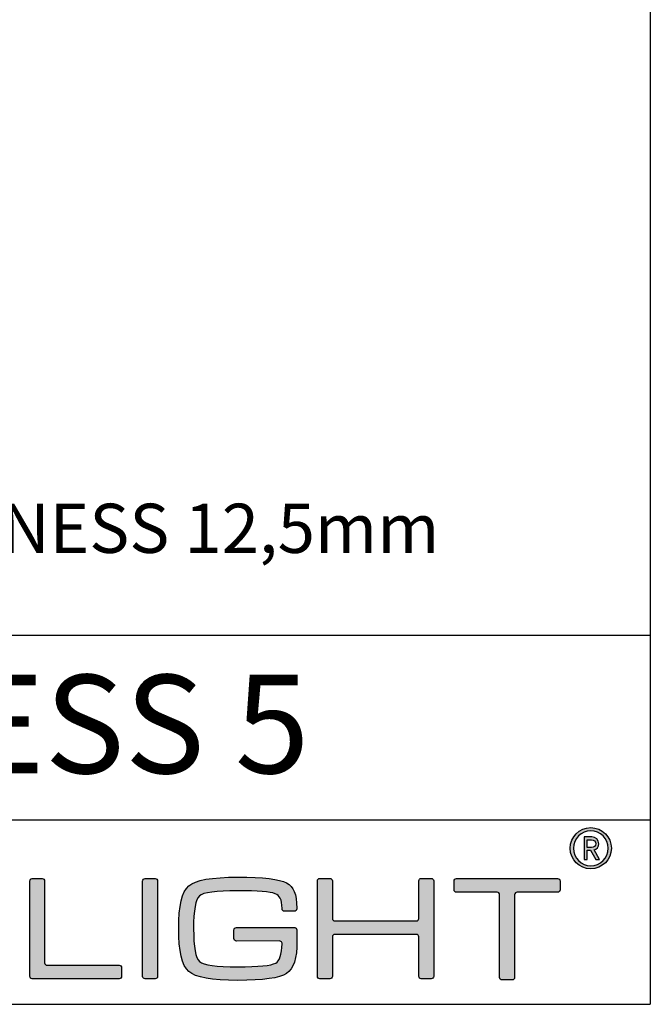
# Model space of a CAD drawing. Units: millimetres. Extents: x -40 to 297, y 0 to 523.
# Drawn here: x 246 to 297, y 0 to 80 of the extents above; entities that cross this region are included whole.
import ezdxf

# ---------------------------------------------------------------- set-up
doc = ezdxf.new("R2010")
doc.units = ezdxf.units.MM
for name, color, linetype in [('CAJETIN', 253, 'Continuous'), ('Capa 1', 7, 'Continuous'), ('TEXTO', 251, 'Continuous')]:
    doc.layers.add(name, color=color, linetype=linetype)
doc.layers.add('COTAS', color=250, linetype='Continuous', lineweight=9)
doc.styles.get("Standard").update_dxf_attribs({"font": 'arial.ttf'})

msp = doc.modelspace()

# ---------------------------------------------------------------- hatches: boundary and pattern name
at = {"layer": 'COTAS'}
h = msp.add_hatch(color=9, dxfattribs=at)
h.dxf.hatch_style = 1
edge = h.paths.add_edge_path(flags=16)
edge.add_spline(control_points=[(293.579, 12.687), (293.579, 11.902), (292.946, 11.259), (292.17, 11.259), (291.393, 11.259), (290.765, 11.902), (290.765, 12.687), (290.765, 13.472), (291.393, 14.114), (292.17, 14.114), (292.946, 14.114), (293.579, 13.472), (293.579, 12.687)], knot_values=[0, 0, 0, 0, 1, 1, 1, 2, 2, 2, 3, 3, 3, 4, 4, 4, 4], degree=3, periodic=1)
edge = h.paths.add_edge_path()
edge.add_spline(control_points=[(293.841, 12.687), (293.841, 13.61), (293.094, 14.359), (292.17, 14.359), (291.246, 14.359), (290.498, 13.61), (290.498, 12.687), (290.498, 11.763), (291.246, 11.014), (292.17, 11.014), (293.094, 11.014), (293.841, 11.763), (293.841, 12.687)], knot_values=[0, 0, 0, 0, 1, 1, 1, 2, 2, 2, 3, 3, 3, 4, 4, 4, 4], degree=3, periodic=1)
h = msp.add_hatch(color=9, dxfattribs=at)
h.dxf.hatch_style = 1
edge = h.paths.add_edge_path(flags=16)
edge.add_spline(control_points=[(292.221, 13.379), (292.424, 13.379), (292.567, 13.241), (292.567, 13.055)], knot_values=[4, 4, 4, 4, 5, 5, 5, 5], degree=3, periodic=0)
edge.add_spline(control_points=[(292.567, 13.055), (292.567, 12.871), (292.424, 12.738), (292.221, 12.738)], knot_values=[0, 0, 0, 0, 1, 1, 1, 1], degree=3, periodic=0)
edge.add_spline(control_points=[(292.221, 12.738), (292.221, 12.738), (291.878, 12.738), (291.878, 12.738)], knot_values=[1, 1, 1, 1, 2, 2, 2, 2], degree=3, periodic=0)
edge.add_spline(control_points=[(291.878, 12.738), (291.878, 12.738), (291.878, 13.379), (291.878, 13.379)], knot_values=[2, 2, 2, 2, 3, 3, 3, 3], degree=3, periodic=0)
edge.add_spline(control_points=[(291.878, 13.379), (291.878, 13.379), (292.221, 13.379), (292.221, 13.379)], knot_values=[3, 3, 3, 3, 4, 4, 4, 4], degree=3, periodic=0)
edge = h.paths.add_edge_path()
edge.add_spline(control_points=[(292.575, 11.772), (292.575, 11.772), (292.871, 11.772), (292.871, 11.772)], knot_values=[9, 9, 9, 9, 10, 10, 10, 10], degree=3, periodic=0)
edge.add_spline(control_points=[(292.871, 11.772), (292.871, 11.772), (292.432, 12.552), (292.432, 12.552)], knot_values=[0, 0, 0, 0, 1, 1, 1, 1], degree=3, periodic=0)
edge.add_spline(control_points=[(292.432, 12.552), (292.659, 12.622), (292.825, 12.788), (292.825, 13.055), (292.825, 13.365), (292.567, 13.605), (292.249, 13.605)], knot_values=[1, 1, 1, 1, 2, 2, 2, 3, 3, 3, 3], degree=3, periodic=0)
edge.add_spline(control_points=[(292.249, 13.605), (292.249, 13.605), (291.625, 13.605), (291.625, 13.605)], knot_values=[3, 3, 3, 3, 4, 4, 4, 4], degree=3, periodic=0)
edge.add_spline(control_points=[(291.625, 13.605), (291.625, 13.605), (291.625, 11.772), (291.625, 11.772)], knot_values=[4, 4, 4, 4, 5, 5, 5, 5], degree=3, periodic=0)
edge.add_spline(control_points=[(291.625, 11.772), (291.625, 11.772), (291.878, 11.772), (291.878, 11.772)], knot_values=[5, 5, 5, 5, 6, 6, 6, 6], degree=3, periodic=0)
edge.add_spline(control_points=[(291.878, 11.772), (291.878, 11.772), (291.878, 12.519), (291.878, 12.519)], knot_values=[6, 6, 6, 6, 7, 7, 7, 7], degree=3, periodic=0)
edge.add_spline(control_points=[(291.878, 12.519), (291.878, 12.519), (292.156, 12.519), (292.156, 12.519)], knot_values=[7, 7, 7, 7, 8, 8, 8, 8], degree=3, periodic=0)
edge.add_spline(control_points=[(292.156, 12.519), (292.156, 12.519), (292.575, 11.772), (292.575, 11.772)], knot_values=[8, 8, 8, 8, 9, 9, 9, 9], degree=3, periodic=0)
h = msp.add_hatch(color=9, dxfattribs=at)
h.dxf.hatch_style = 1
edge = h.paths.add_edge_path()
edge.add_spline(control_points=[(246.612, 2.271), (246.612, 2.271), (246.612, 10.026), (246.612, 10.026)], knot_values=[11, 11, 11, 11, 12, 12, 12, 12], degree=3, periodic=0)
edge.add_spline(control_points=[(246.612, 10.026), (246.612, 10.132), (246.699, 10.219), (246.805, 10.219)], knot_values=[0, 0, 0, 0, 1, 1, 1, 1], degree=3, periodic=0)
edge.add_spline(control_points=[(246.805, 10.219), (246.805, 10.219), (247.621, 10.219), (247.621, 10.219)], knot_values=[1, 1, 1, 1, 2, 2, 2, 2], degree=3, periodic=0)
edge.add_spline(control_points=[(247.621, 10.219), (247.728, 10.219), (247.815, 10.132), (247.815, 10.026)], knot_values=[2, 2, 2, 2, 3, 3, 3, 3], degree=3, periodic=0)
edge.add_spline(control_points=[(247.815, 10.026), (247.815, 10.026), (247.815, 3.366), (247.815, 3.366)], knot_values=[3, 3, 3, 3, 4, 4, 4, 4], degree=3, periodic=0)
edge.add_spline(control_points=[(247.815, 3.366), (247.815, 3.259), (247.902, 3.173), (248.008, 3.173)], knot_values=[4, 4, 4, 4, 5, 5, 5, 5], degree=3, periodic=0)
edge.add_spline(control_points=[(248.008, 3.173), (248.008, 3.173), (253.872, 3.173), (253.872, 3.173)], knot_values=[5, 5, 5, 5, 6, 6, 6, 6], degree=3, periodic=0)
edge.add_spline(control_points=[(253.872, 3.173), (253.978, 3.173), (254.065, 3.086), (254.065, 2.979)], knot_values=[6, 6, 6, 6, 7, 7, 7, 7], degree=3, periodic=0)
edge.add_spline(control_points=[(254.065, 2.979), (254.065, 2.979), (254.065, 2.271), (254.065, 2.271)], knot_values=[7, 7, 7, 7, 8, 8, 8, 8], degree=3, periodic=0)
edge.add_spline(control_points=[(254.065, 2.271), (254.065, 2.164), (253.978, 2.077), (253.872, 2.077)], knot_values=[8, 8, 8, 8, 9, 9, 9, 9], degree=3, periodic=0)
edge.add_spline(control_points=[(253.872, 2.077), (253.872, 2.077), (246.805, 2.077), (246.805, 2.077)], knot_values=[9, 9, 9, 9, 10, 10, 10, 10], degree=3, periodic=0)
edge.add_spline(control_points=[(246.805, 2.077), (246.699, 2.077), (246.612, 2.164), (246.612, 2.271)], knot_values=[10, 10, 10, 10, 11, 11, 11, 11], degree=3, periodic=0)
h = msp.add_hatch(color=9, dxfattribs=at)
h.dxf.hatch_style = 1
edge = h.paths.add_edge_path()
edge.add_spline(control_points=[(256.99, 10.029), (256.99, 10.029), (256.99, 2.268), (256.99, 2.268)], knot_values=[7, 7, 7, 7, 8, 8, 8, 8], degree=3, periodic=0)
edge.add_spline(control_points=[(256.99, 2.268), (256.99, 2.161), (256.904, 2.074), (256.797, 2.074)], knot_values=[0, 0, 0, 0, 1, 1, 1, 1], degree=3, periodic=0)
edge.add_spline(control_points=[(256.797, 2.074), (256.797, 2.074), (255.968, 2.074), (255.968, 2.074)], knot_values=[1, 1, 1, 1, 2, 2, 2, 2], degree=3, periodic=0)
edge.add_spline(control_points=[(255.968, 2.074), (255.862, 2.074), (255.775, 2.161), (255.775, 2.268)], knot_values=[2, 2, 2, 2, 3, 3, 3, 3], degree=3, periodic=0)
edge.add_spline(control_points=[(255.775, 2.268), (255.775, 2.268), (255.775, 10.029), (255.775, 10.029)], knot_values=[3, 3, 3, 3, 4, 4, 4, 4], degree=3, periodic=0)
edge.add_spline(control_points=[(255.775, 10.029), (255.775, 10.135), (255.862, 10.222), (255.968, 10.222)], knot_values=[4, 4, 4, 4, 5, 5, 5, 5], degree=3, periodic=0)
edge.add_spline(control_points=[(255.968, 10.222), (255.968, 10.222), (256.797, 10.222), (256.797, 10.222)], knot_values=[5, 5, 5, 5, 6, 6, 6, 6], degree=3, periodic=0)
edge.add_spline(control_points=[(256.797, 10.222), (256.904, 10.222), (256.99, 10.135), (256.99, 10.029)], knot_values=[6, 6, 6, 6, 7, 7, 7, 7], degree=3, periodic=0)
h = msp.add_hatch(color=9, dxfattribs=at)
h.dxf.hatch_style = 1
edge = h.paths.add_edge_path()
edge.add_spline(control_points=[(266.893, 5.15), (266.893, 5.15), (263.384, 5.144), (263.384, 5.144)], knot_values=[34, 34, 34, 34, 35, 35, 35, 35], degree=3, periodic=0)
edge.add_spline(control_points=[(263.384, 5.144), (263.275, 5.144), (263.186, 5.233), (263.186, 5.343)], knot_values=[0, 0, 0, 0, 1, 1, 1, 1], degree=3, periodic=0)
edge.add_spline(control_points=[(263.186, 5.343), (263.186, 5.343), (263.186, 6.043), (263.186, 6.043)], knot_values=[1, 1, 1, 1, 2, 2, 2, 2], degree=3, periodic=0)
edge.add_spline(control_points=[(263.186, 6.043), (263.186, 6.153), (263.275, 6.242), (263.384, 6.242)], knot_values=[2, 2, 2, 2, 3, 3, 3, 3], degree=3, periodic=0)
edge.add_spline(control_points=[(263.384, 6.242), (263.384, 6.242), (263.441, 6.242), (263.441, 6.242)], knot_values=[3, 3, 3, 3, 4, 4, 4, 4], degree=3, periodic=0)
edge.add_spline(control_points=[(263.441, 6.242), (263.441, 6.242), (263.441, 6.242), (263.441, 6.242)], knot_values=[4, 4, 4, 4, 5, 5, 5, 5], degree=3, periodic=0)
edge.add_spline(control_points=[(263.441, 6.242), (263.441, 6.242), (268.077, 6.242), (268.077, 6.242)], knot_values=[5, 5, 5, 5, 6, 6, 6, 6], degree=3, periodic=0)
edge.add_spline(control_points=[(268.077, 6.242), (268.077, 6.242), (268.177, 6.237), (268.239, 6.186)], knot_values=[6, 6, 6, 6, 7, 7, 7, 7], degree=3, periodic=0)
edge.add_spline(control_points=[(268.239, 6.186), (268.322, 6.118), (268.309, 5.987), (268.309, 5.987)], knot_values=[7, 7, 7, 7, 8, 8, 8, 8], degree=3, periodic=0)
edge.add_spline(control_points=[(268.309, 5.987), (268.309, 5.987), (268.309, 5.15), (268.309, 5.15)], knot_values=[8, 8, 8, 8, 9, 9, 9, 9], degree=3, periodic=0)
edge.add_spline(control_points=[(268.309, 5.15), (268.309, 3.75), (268.025, 2.868), (267.455, 2.503)], knot_values=[9, 9, 9, 9, 10, 10, 10, 10], degree=3, periodic=0)
edge.add_spline(control_points=[(267.455, 2.503), (266.886, 2.132), (265.565, 1.947), (263.493, 1.947), (261.389, 1.947), (260.063, 2.188), (259.517, 2.671)], knot_values=[10, 10, 10, 10, 11, 11, 11, 12, 12, 12, 12], degree=3, periodic=0)
edge.add_spline(control_points=[(259.517, 2.671), (258.972, 3.152), (258.7, 4.314), (258.7, 6.158), (258.7, 8), (258.972, 9.158), (259.517, 9.633)], knot_values=[12, 12, 12, 12, 13, 13, 13, 14, 14, 14, 14], degree=3, periodic=0)
edge.add_spline(control_points=[(259.517, 9.633), (260.055, 10.101), (261.381, 10.334), (263.493, 10.334), (265.573, 10.334), (266.897, 10.18), (267.467, 9.871)], knot_values=[14, 14, 14, 14, 15, 15, 15, 16, 16, 16, 16], degree=3, periodic=0)
edge.add_spline(control_points=[(267.467, 9.871), (268.025, 9.556), (268.287, 9.006), (268.291, 7.804)], knot_values=[16, 16, 16, 16, 17, 17, 17, 17], degree=3, periodic=0)
edge.add_spline(control_points=[(268.291, 7.804), (268.291, 7.802), (268.291, 7.801), (268.291, 7.799)], knot_values=[17, 17, 17, 17, 18, 18, 18, 18], degree=3, periodic=0)
edge.add_spline(control_points=[(268.291, 7.799), (268.291, 7.799), (268.291, 7.764), (268.291, 7.764)], knot_values=[18, 18, 18, 18, 19, 19, 19, 19], degree=3, periodic=0)
edge.add_spline(control_points=[(268.291, 7.764), (268.291, 7.655), (268.202, 7.566), (268.093, 7.566)], knot_values=[19, 19, 19, 19, 20, 20, 20, 20], degree=3, periodic=0)
edge.add_spline(control_points=[(268.093, 7.566), (268.093, 7.566), (267.297, 7.566), (267.297, 7.566)], knot_values=[20, 20, 20, 20, 21, 21, 21, 21], degree=3, periodic=0)
edge.add_spline(control_points=[(267.297, 7.566), (267.188, 7.566), (267.098, 7.655), (267.098, 7.764)], knot_values=[21, 21, 21, 21, 22, 22, 22, 22], degree=3, periodic=0)
edge.add_spline(control_points=[(267.098, 7.764), (267.098, 7.764), (267.098, 7.782), (267.098, 7.782)], knot_values=[22, 22, 22, 22, 23, 23, 23, 23], degree=3, periodic=0)
edge.add_spline(control_points=[(267.098, 7.782), (267.098, 7.782), (267.095, 7.782), (267.095, 7.782)], knot_values=[23, 23, 23, 23, 24, 24, 24, 24], degree=3, periodic=0)
edge.add_spline(control_points=[(267.095, 7.782), (267.095, 8.566), (266.908, 8.827), (266.528, 8.993)], knot_values=[24, 24, 24, 24, 25, 25, 25, 25], degree=3, periodic=0)
edge.add_spline(control_points=[(266.528, 8.993), (266.15, 9.152), (265.138, 9.231), (263.493, 9.231), (261.736, 9.231), (260.699, 9.092), (260.383, 8.814)], knot_values=[25, 25, 25, 25, 26, 26, 26, 27, 27, 27, 27], degree=3, periodic=0)
edge.add_spline(control_points=[(260.383, 8.814), (260.068, 8.538), (259.91, 7.649), (259.91, 6.146), (259.91, 4.652), (260.073, 3.762), (260.397, 3.476)], knot_values=[27, 27, 27, 27, 28, 28, 28, 29, 29, 29, 29], degree=3, periodic=0)
edge.add_spline(control_points=[(260.397, 3.476), (260.722, 3.192), (261.754, 3.05), (263.493, 3.05), (265.192, 3.05), (266.221, 3.149), (266.578, 3.346)], knot_values=[29, 29, 29, 29, 30, 30, 30, 31, 31, 31, 31], degree=3, periodic=0)
edge.add_spline(control_points=[(266.578, 3.346), (266.898, 3.527), (267.07, 4.052), (267.096, 4.921)], knot_values=[31, 31, 31, 31, 32, 32, 32, 32], degree=3, periodic=0)
edge.add_spline(control_points=[(267.096, 4.921), (267.096, 4.921), (267.103, 5.006), (267.042, 5.078)], knot_values=[32, 32, 32, 32, 33, 33, 33, 33], degree=3, periodic=0)
edge.add_spline(control_points=[(267.042, 5.078), (266.995, 5.138), (266.908, 5.15), (266.893, 5.15)], knot_values=[33, 33, 33, 33, 34, 34, 34, 34], degree=3, periodic=0)
h = msp.add_hatch(color=9, dxfattribs=at)
h.dxf.hatch_style = 1
edge = h.paths.add_edge_path()
edge.add_spline(control_points=[(270.158, 2.077), (270.051, 2.077), (269.964, 2.164), (269.964, 2.271), (269.964, 2.271), (269.964, 10.039), (269.964, 10.039)], knot_values=[22, 22, 22, 22, 23, 23, 23, 24, 24, 24, 24], degree=3, periodic=0)
edge.add_spline(control_points=[(269.964, 10.039), (269.964, 10.145), (270.051, 10.233), (270.158, 10.233)], knot_values=[0, 0, 0, 0, 1, 1, 1, 1], degree=3, periodic=0)
edge.add_spline(control_points=[(270.158, 10.233), (270.158, 10.233), (270.987, 10.233), (270.987, 10.233)], knot_values=[1, 1, 1, 1, 2, 2, 2, 2], degree=3, periodic=0)
edge.add_spline(control_points=[(270.987, 10.233), (271.093, 10.233), (271.18, 10.145), (271.18, 10.039)], knot_values=[2, 2, 2, 2, 3, 3, 3, 3], degree=3, periodic=0)
edge.add_spline(control_points=[(271.18, 10.039), (271.18, 10.039), (271.18, 6.968), (271.18, 6.968)], knot_values=[3, 3, 3, 3, 4, 4, 4, 4], degree=3, periodic=0)
edge.add_spline(control_points=[(271.18, 6.968), (271.18, 6.862), (271.268, 6.775), (271.374, 6.775)], knot_values=[4, 4, 4, 4, 5, 5, 5, 5], degree=3, periodic=0)
edge.add_spline(control_points=[(271.374, 6.775), (271.374, 6.775), (278.01, 6.775), (278.01, 6.775)], knot_values=[5, 5, 5, 5, 6, 6, 6, 6], degree=3, periodic=0)
edge.add_spline(control_points=[(278.01, 6.775), (278.117, 6.775), (278.204, 6.862), (278.204, 6.968)], knot_values=[6, 6, 6, 6, 7, 7, 7, 7], degree=3, periodic=0)
edge.add_spline(control_points=[(278.204, 6.968), (278.204, 6.968), (278.204, 10.039), (278.204, 10.039)], knot_values=[7, 7, 7, 7, 8, 8, 8, 8], degree=3, periodic=0)
edge.add_spline(control_points=[(278.204, 10.039), (278.204, 10.145), (278.291, 10.233), (278.398, 10.233)], knot_values=[8, 8, 8, 8, 9, 9, 9, 9], degree=3, periodic=0)
edge.add_spline(control_points=[(278.398, 10.233), (278.398, 10.233), (279.215, 10.233), (279.215, 10.233)], knot_values=[9, 9, 9, 9, 10, 10, 10, 10], degree=3, periodic=0)
edge.add_spline(control_points=[(279.215, 10.233), (279.322, 10.233), (279.409, 10.145), (279.409, 10.039)], knot_values=[10, 10, 10, 10, 11, 11, 11, 11], degree=3, periodic=0)
edge.add_spline(control_points=[(279.409, 10.039), (279.409, 10.039), (279.409, 2.271), (279.409, 2.271)], knot_values=[11, 11, 11, 11, 12, 12, 12, 12], degree=3, periodic=0)
edge.add_spline(control_points=[(279.409, 2.271), (279.409, 2.164), (279.322, 2.077), (279.215, 2.077)], knot_values=[12, 12, 12, 12, 13, 13, 13, 13], degree=3, periodic=0)
edge.add_spline(control_points=[(279.215, 2.077), (279.215, 2.077), (278.398, 2.077), (278.398, 2.077)], knot_values=[13, 13, 13, 13, 14, 14, 14, 14], degree=3, periodic=0)
edge.add_spline(control_points=[(278.398, 2.077), (278.291, 2.077), (278.204, 2.164), (278.204, 2.271)], knot_values=[14, 14, 14, 14, 15, 15, 15, 15], degree=3, periodic=0)
edge.add_spline(control_points=[(278.204, 2.271), (278.204, 2.271), (278.204, 5.484), (278.204, 5.484)], knot_values=[15, 15, 15, 15, 16, 16, 16, 16], degree=3, periodic=0)
edge.add_spline(control_points=[(278.204, 5.484), (278.204, 5.59), (278.117, 5.678), (278.01, 5.678)], knot_values=[16, 16, 16, 16, 17, 17, 17, 17], degree=3, periodic=0)
edge.add_spline(control_points=[(278.01, 5.678), (278.01, 5.678), (271.374, 5.678), (271.374, 5.678)], knot_values=[17, 17, 17, 17, 18, 18, 18, 18], degree=3, periodic=0)
edge.add_spline(control_points=[(271.374, 5.678), (271.268, 5.678), (271.18, 5.59), (271.18, 5.484)], knot_values=[18, 18, 18, 18, 19, 19, 19, 19], degree=3, periodic=0)
edge.add_spline(control_points=[(271.18, 5.484), (271.18, 5.484), (271.18, 2.271), (271.18, 2.271)], knot_values=[19, 19, 19, 19, 20, 20, 20, 20], degree=3, periodic=0)
edge.add_spline(control_points=[(271.18, 2.271), (271.18, 2.164), (271.093, 2.077), (270.987, 2.077)], knot_values=[20, 20, 20, 20, 21, 21, 21, 21], degree=3, periodic=0)
edge.add_spline(control_points=[(270.987, 2.077), (270.987, 2.077), (270.158, 2.077), (270.158, 2.077)], knot_values=[21, 21, 21, 21, 22, 22, 22, 22], degree=3, periodic=0)
h = msp.add_hatch(color=9, dxfattribs=at)
h.dxf.hatch_style = 1
edge = h.paths.add_edge_path()
edge.add_spline(control_points=[(281.063, 9.308), (281.063, 9.308), (281.063, 10.025), (281.063, 10.025)], knot_values=[15, 15, 15, 15, 16, 16, 16, 16], degree=3, periodic=0)
edge.add_spline(control_points=[(281.063, 10.025), (281.063, 10.133), (281.151, 10.221), (281.259, 10.221)], knot_values=[0, 0, 0, 0, 1, 1, 1, 1], degree=3, periodic=0)
edge.add_spline(control_points=[(281.259, 10.221), (281.259, 10.221), (289.475, 10.221), (289.475, 10.221)], knot_values=[1, 1, 1, 1, 2, 2, 2, 2], degree=3, periodic=0)
edge.add_spline(control_points=[(289.475, 10.221), (289.583, 10.221), (289.671, 10.133), (289.671, 10.025)], knot_values=[2, 2, 2, 2, 3, 3, 3, 3], degree=3, periodic=0)
edge.add_spline(control_points=[(289.671, 10.025), (289.671, 10.025), (289.671, 9.308), (289.671, 9.308)], knot_values=[3, 3, 3, 3, 4, 4, 4, 4], degree=3, periodic=0)
edge.add_spline(control_points=[(289.671, 9.308), (289.671, 9.201), (289.583, 9.113), (289.475, 9.113)], knot_values=[4, 4, 4, 4, 5, 5, 5, 5], degree=3, periodic=0)
edge.add_spline(control_points=[(289.475, 9.113), (289.475, 9.113), (286.181, 9.113), (286.181, 9.113)], knot_values=[5, 5, 5, 5, 6, 6, 6, 6], degree=3, periodic=0)
edge.add_spline(control_points=[(286.181, 9.113), (286.073, 9.113), (285.986, 9.025), (285.986, 8.917)], knot_values=[6, 6, 6, 6, 7, 7, 7, 7], degree=3, periodic=0)
edge.add_spline(control_points=[(285.986, 8.917), (285.986, 8.917), (285.986, 2.182), (285.986, 2.182)], knot_values=[7, 7, 7, 7, 8, 8, 8, 8], degree=3, periodic=0)
edge.add_spline(control_points=[(285.986, 2.182), (285.986, 2.074), (285.898, 1.986), (285.79, 1.986)], knot_values=[8, 8, 8, 8, 9, 9, 9, 9], degree=3, periodic=0)
edge.add_spline(control_points=[(285.79, 1.986), (285.79, 1.986), (284.953, 1.986), (284.953, 1.986)], knot_values=[9, 9, 9, 9, 10, 10, 10, 10], degree=3, periodic=0)
edge.add_spline(control_points=[(284.953, 1.986), (284.845, 1.986), (284.757, 2.074), (284.757, 2.182)], knot_values=[10, 10, 10, 10, 11, 11, 11, 11], degree=3, periodic=0)
edge.add_spline(control_points=[(284.757, 2.182), (284.757, 2.182), (284.757, 8.917), (284.757, 8.917)], knot_values=[11, 11, 11, 11, 12, 12, 12, 12], degree=3, periodic=0)
edge.add_spline(control_points=[(284.757, 8.917), (284.757, 9.025), (284.669, 9.113), (284.561, 9.113)], knot_values=[12, 12, 12, 12, 13, 13, 13, 13], degree=3, periodic=0)
edge.add_spline(control_points=[(284.561, 9.113), (284.561, 9.113), (281.259, 9.113), (281.259, 9.113)], knot_values=[13, 13, 13, 13, 14, 14, 14, 14], degree=3, periodic=0)
edge.add_spline(control_points=[(281.259, 9.113), (281.151, 9.113), (281.063, 9.201), (281.063, 9.308)], knot_values=[14, 14, 14, 14, 15, 15, 15, 15], degree=3, periodic=0)

# ---------------------------------------------------------------- linework, layer by layer
at = {"layer": 'CAJETIN'}
for p, q in [((297, 523.439), (297, 0)), ((-40, 30), (297, 30)), ((-40, 15), (297, 15)), ((-40, 0), (297, 0))]:
    msp.add_line(p, q, dxfattribs=at)
at = {"layer": 'Capa 1', "color": 9}
for points, knots in [([(293.841, 12.687), (293.841, 13.61), (293.094, 14.359), (292.17, 14.359), (291.246, 14.359), (290.498, 13.61), (290.498, 12.687), (290.498, 11.763), (291.246, 11.014), (292.17, 11.014), (293.094, 11.014), (293.841, 11.763), (293.841, 12.687)], [0, 0, 0, 0, 1, 1, 1, 2, 2, 2, 3, 3, 3, 4, 4, 4, 4]), ([(293.579, 12.687), (293.579, 11.902), (292.946, 11.259), (292.17, 11.259), (291.393, 11.259), (290.765, 11.902), (290.765, 12.687), (290.765, 13.472), (291.393, 14.114), (292.17, 14.114), (292.946, 14.114), (293.579, 13.472), (293.579, 12.687)], [0, 0, 0, 0, 1, 1, 1, 2, 2, 2, 3, 3, 3, 4, 4, 4, 4]), ([(292.432, 12.552), (292.659, 12.622), (292.825, 12.788), (292.825, 13.055), (292.825, 13.365), (292.567, 13.605), (292.249, 13.605)], [1, 1, 1, 1, 2, 2, 2, 3, 3, 3, 3]), ([(259.517, 2.671), (258.972, 3.152), (258.7, 4.314), (258.7, 6.158), (258.7, 8), (258.972, 9.158), (259.517, 9.633)], [12, 12, 12, 12, 13, 13, 13, 14, 14, 14, 14]), ([(259.517, 9.633), (260.055, 10.101), (261.381, 10.334), (263.493, 10.334), (265.573, 10.334), (266.897, 10.18), (267.467, 9.871)], [14, 14, 14, 14, 15, 15, 15, 16, 16, 16, 16]), ([(270.158, 2.077), (270.051, 2.077), (269.964, 2.164), (269.964, 2.271), (269.964, 2.271), (269.964, 10.039), (269.964, 10.039)], [22, 22, 22, 22, 23, 23, 23, 24, 24, 24, 24]), ([(260.383, 8.814), (260.068, 8.538), (259.91, 7.649), (259.91, 6.146), (259.91, 4.652), (260.073, 3.762), (260.397, 3.476)], [27, 27, 27, 27, 28, 28, 28, 29, 29, 29, 29]), ([(266.528, 8.993), (266.15, 9.152), (265.138, 9.231), (263.493, 9.231), (261.736, 9.231), (260.699, 9.092), (260.383, 8.814)], [25, 25, 25, 25, 26, 26, 26, 27, 27, 27, 27]), ([(260.397, 3.476), (260.722, 3.192), (261.754, 3.05), (263.493, 3.05), (265.192, 3.05), (266.221, 3.149), (266.578, 3.346)], [29, 29, 29, 29, 30, 30, 30, 31, 31, 31, 31]), ([(267.455, 2.503), (266.886, 2.132), (265.565, 1.947), (263.493, 1.947), (261.389, 1.947), (260.063, 2.188), (259.517, 2.671)], [10, 10, 10, 10, 11, 11, 11, 12, 12, 12, 12])]:
    msp.add_open_spline(points, degree=3, knots=knots, dxfattribs=at)
for points in [[(292.249, 13.605), (292.249, 13.605), (291.625, 13.605), (291.625, 13.605)], [(291.625, 13.605), (291.625, 13.605), (291.625, 11.772), (291.625, 11.772)], [(291.878, 12.738), (291.878, 12.738), (291.878, 13.379), (291.878, 13.379)], [(291.878, 13.379), (291.878, 13.379), (292.221, 13.379), (292.221, 13.379)], [(292.221, 13.379), (292.424, 13.379), (292.567, 13.241), (292.567, 13.055)], [(292.567, 13.055), (292.567, 12.871), (292.424, 12.738), (292.221, 12.738)], [(292.221, 12.738), (292.221, 12.738), (291.878, 12.738), (291.878, 12.738)], [(291.878, 11.772), (291.878, 11.772), (291.878, 12.519), (291.878, 12.519)], [(291.878, 12.519), (291.878, 12.519), (292.156, 12.519), (292.156, 12.519)], [(292.156, 12.519), (292.156, 12.519), (292.575, 11.772), (292.575, 11.772)], [(292.871, 11.772), (292.871, 11.772), (292.432, 12.552), (292.432, 12.552)], [(291.625, 11.772), (291.625, 11.772), (291.878, 11.772), (291.878, 11.772)], [(292.575, 11.772), (292.575, 11.772), (292.871, 11.772), (292.871, 11.772)], [(246.612, 10.026), (246.612, 10.132), (246.699, 10.219), (246.805, 10.219)], [(246.612, 2.271), (246.612, 2.271), (246.612, 10.026), (246.612, 10.026)], [(246.805, 10.219), (246.805, 10.219), (247.621, 10.219), (247.621, 10.219)], [(247.621, 10.219), (247.728, 10.219), (247.815, 10.132), (247.815, 10.026)], [(247.815, 10.026), (247.815, 10.026), (247.815, 3.366), (247.815, 3.366)], [(255.775, 10.029), (255.775, 10.135), (255.862, 10.222), (255.968, 10.222)], [(255.775, 2.268), (255.775, 2.268), (255.775, 10.029), (255.775, 10.029)], [(255.968, 10.222), (255.968, 10.222), (256.797, 10.222), (256.797, 10.222)], [(256.797, 10.222), (256.904, 10.222), (256.99, 10.135), (256.99, 10.029)], [(256.99, 10.029), (256.99, 10.029), (256.99, 2.268), (256.99, 2.268)], [(267.467, 9.871), (268.025, 9.556), (268.287, 9.006), (268.291, 7.804)], [(269.964, 10.039), (269.964, 10.145), (270.051, 10.233), (270.158, 10.233)], [(270.158, 10.233), (270.158, 10.233), (270.987, 10.233), (270.987, 10.233)], [(270.987, 10.233), (271.093, 10.233), (271.18, 10.145), (271.18, 10.039)], [(271.18, 10.039), (271.18, 10.039), (271.18, 6.968), (271.18, 6.968)], [(278.204, 10.039), (278.204, 10.145), (278.291, 10.233), (278.398, 10.233)], [(278.204, 6.968), (278.204, 6.968), (278.204, 10.039), (278.204, 10.039)], [(278.398, 10.233), (278.398, 10.233), (279.215, 10.233), (279.215, 10.233)], [(279.215, 10.233), (279.322, 10.233), (279.409, 10.145), (279.409, 10.039)], [(279.409, 10.039), (279.409, 10.039), (279.409, 2.271), (279.409, 2.271)], [(281.063, 10.025), (281.063, 10.133), (281.151, 10.221), (281.259, 10.221)], [(281.063, 9.308), (281.063, 9.308), (281.063, 10.025), (281.063, 10.025)], [(281.259, 10.221), (281.259, 10.221), (289.475, 10.221), (289.475, 10.221)], [(289.475, 10.221), (289.583, 10.221), (289.671, 10.133), (289.671, 10.025)], [(289.671, 10.025), (289.671, 10.025), (289.671, 9.308), (289.671, 9.308)], [(267.095, 7.782), (267.095, 8.566), (266.908, 8.827), (266.528, 8.993)], [(281.259, 9.113), (281.151, 9.113), (281.063, 9.201), (281.063, 9.308)], [(284.561, 9.113), (284.561, 9.113), (281.259, 9.113), (281.259, 9.113)], [(284.757, 8.917), (284.757, 9.025), (284.669, 9.113), (284.561, 9.113)], [(284.757, 2.182), (284.757, 2.182), (284.757, 8.917), (284.757, 8.917)], [(286.181, 9.113), (286.073, 9.113), (285.986, 9.025), (285.986, 8.917)], [(285.986, 8.917), (285.986, 8.917), (285.986, 2.182), (285.986, 2.182)], [(289.475, 9.113), (289.475, 9.113), (286.181, 9.113), (286.181, 9.113)], [(289.671, 9.308), (289.671, 9.201), (289.583, 9.113), (289.475, 9.113)], [(267.098, 7.782), (267.098, 7.782), (267.095, 7.782), (267.095, 7.782)], [(267.098, 7.764), (267.098, 7.764), (267.098, 7.782), (267.098, 7.782)], [(267.297, 7.566), (267.188, 7.566), (267.098, 7.655), (267.098, 7.764)], [(268.093, 7.566), (268.093, 7.566), (267.297, 7.566), (267.297, 7.566)], [(268.291, 7.764), (268.291, 7.655), (268.202, 7.566), (268.093, 7.566)], [(268.291, 7.804), (268.291, 7.802), (268.291, 7.801), (268.291, 7.799)], [(268.291, 7.799), (268.291, 7.799), (268.291, 7.764), (268.291, 7.764)], [(271.18, 6.968), (271.18, 6.862), (271.268, 6.775), (271.374, 6.775)], [(271.374, 6.775), (271.374, 6.775), (278.01, 6.775), (278.01, 6.775)], [(278.01, 6.775), (278.117, 6.775), (278.204, 6.862), (278.204, 6.968)], [(263.186, 6.043), (263.186, 6.153), (263.275, 6.242), (263.384, 6.242)], [(263.186, 5.343), (263.186, 5.343), (263.186, 6.043), (263.186, 6.043)], [(263.384, 6.242), (263.384, 6.242), (263.441, 6.242), (263.441, 6.242)], [(263.441, 6.242), (263.441, 6.242), (263.441, 6.242), (263.441, 6.242)], [(263.441, 6.242), (263.441, 6.242), (268.077, 6.242), (268.077, 6.242)], [(268.077, 6.242), (268.077, 6.242), (268.177, 6.237), (268.239, 6.186)], [(268.239, 6.186), (268.322, 6.118), (268.309, 5.987), (268.309, 5.987)], [(268.309, 5.987), (268.309, 5.987), (268.309, 5.15), (268.309, 5.15)], [(271.374, 5.678), (271.268, 5.678), (271.18, 5.59), (271.18, 5.484)], [(278.01, 5.678), (278.01, 5.678), (271.374, 5.678), (271.374, 5.678)], [(278.204, 5.484), (278.204, 5.59), (278.117, 5.678), (278.01, 5.678)], [(263.384, 5.144), (263.275, 5.144), (263.186, 5.233), (263.186, 5.343)], [(266.893, 5.15), (266.893, 5.15), (263.384, 5.144), (263.384, 5.144)], [(266.578, 3.346), (266.898, 3.527), (267.07, 4.052), (267.096, 4.921)], [(267.042, 5.078), (266.995, 5.138), (266.908, 5.15), (266.893, 5.15)], [(267.096, 4.921), (267.096, 4.921), (267.103, 5.006), (267.042, 5.078)], [(268.309, 5.15), (268.309, 3.75), (268.025, 2.868), (267.455, 2.503)], [(271.18, 5.484), (271.18, 5.484), (271.18, 2.271), (271.18, 2.271)], [(278.204, 2.271), (278.204, 2.271), (278.204, 5.484), (278.204, 5.484)], [(247.815, 3.366), (247.815, 3.259), (247.902, 3.173), (248.008, 3.173)], [(248.008, 3.173), (248.008, 3.173), (253.872, 3.173), (253.872, 3.173)], [(253.872, 3.173), (253.978, 3.173), (254.065, 3.086), (254.065, 2.979)], [(254.065, 2.979), (254.065, 2.979), (254.065, 2.271), (254.065, 2.271)], [(246.805, 2.077), (246.699, 2.077), (246.612, 2.164), (246.612, 2.271)], [(253.872, 2.077), (253.872, 2.077), (246.805, 2.077), (246.805, 2.077)], [(254.065, 2.271), (254.065, 2.164), (253.978, 2.077), (253.872, 2.077)], [(255.968, 2.074), (255.862, 2.074), (255.775, 2.161), (255.775, 2.268)], [(256.797, 2.074), (256.797, 2.074), (255.968, 2.074), (255.968, 2.074)], [(256.99, 2.268), (256.99, 2.161), (256.904, 2.074), (256.797, 2.074)], [(270.987, 2.077), (270.987, 2.077), (270.158, 2.077), (270.158, 2.077)], [(271.18, 2.271), (271.18, 2.164), (271.093, 2.077), (270.987, 2.077)], [(278.398, 2.077), (278.291, 2.077), (278.204, 2.164), (278.204, 2.271)], [(279.215, 2.077), (279.215, 2.077), (278.398, 2.077), (278.398, 2.077)], [(279.409, 2.271), (279.409, 2.164), (279.322, 2.077), (279.215, 2.077)], [(284.953, 1.986), (284.845, 1.986), (284.757, 2.074), (284.757, 2.182)], [(285.79, 1.986), (285.79, 1.986), (284.953, 1.986), (284.953, 1.986)], [(285.986, 2.182), (285.986, 2.074), (285.898, 1.986), (285.79, 1.986)]]:
    msp.add_open_spline(points, degree=3, dxfattribs=at)

# ---------------------------------------------------------------- texts
at = {"layer": 'COTAS', "insert": (204.503, 38.176), "char_height": 4, "attachment_point": 5}
msp.add_mtext('{PLASTERBOARD CEILING, MANDATORY THICKNESS 12,5mm}', dxfattribs=at)
at = {"layer": 'TEXTO', "insert": (18.585, 26.783), "char_height": 8, "width": 280.59018, "attachment_point": 1}
msp.add_mtext('{A55940_BLACK FOSTER ASYMMETRIC TRIMLESS 5}', dxfattribs=at)

doc.saveas('drawing.dxf')
